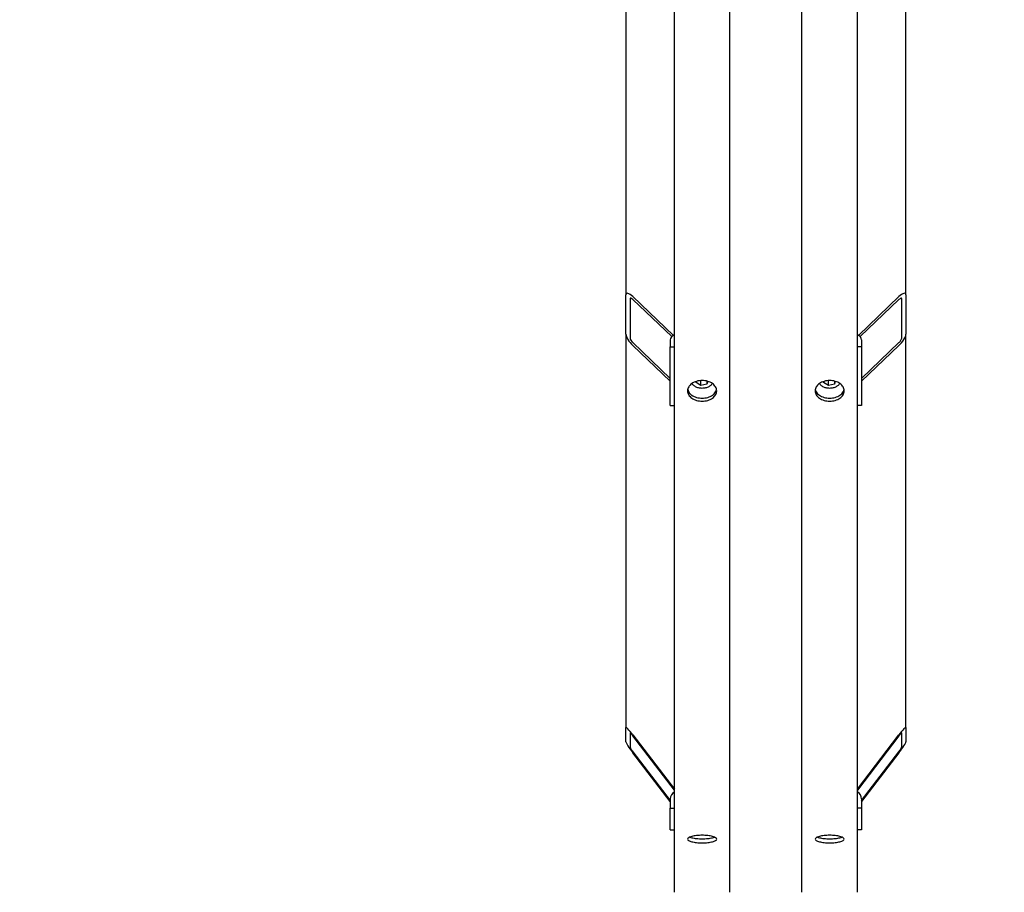
# Model space of a CAD drawing. Units: millimetres. Extents: x 544 to 7315, y 68 to 9534.
# Drawn here: x 1695 to 2213, y 6612 to 7071 of the extents above; entities that cross this region are included whole.
import ezdxf

# ---------------------------------------------------------------- set-up
doc = ezdxf.new("R2010")
doc.units = ezdxf.units.MM
doc.header["$LTSCALE"] = 35
doc.layers.add('Dimensions(Hillmar_metric)', color=7, linetype='Continuous', lineweight=13)
doc.layers.add('Visible Edges(Hillmar_metric)', color=7, linetype='Continuous', lineweight=25)
doc.styles.add('Hillmar_metric_Dimensions', font='arial.ttf')
doc.dimstyles.new('DEFAULT-ISO-Method 1b-Hillmar_metric', dxfattribs={"dimscale": 35, "dimtxt": 2, "dimasz": 2.5, "dimexe": 1, "dimexo": 1, "dimgap": 0.25, "dimtad": 1, "dimtih": 1, "dimtoh": 1, "dimrnd": 1e-08, "dimdsep": 46, "dimtxsty": 'Hillmar_metric_Dimensions', "dimcen": 0.09, "dimdle": 8, "dimclrd": 7, "dimclre": 7, "dimclrt": 7, "dimazin": 2, "dimtfac": 0.75, "dimtmove": 0, "dimatfit": 3, "dimfxl": 1, "dimtolj": 1, "dimlwd": 9, "dimlwe": 9, "dimarcsym": 0})

# ---------------------------------------------------------------- blocks, each defined once
blk = doc.blocks.new('*D26')
at = {"layer": 'Defpoints', "color": 0, "linetype": 'Continuous', "transparency": 16777216}
for p in [(2502.2, 6022.24), (2712.74, 6022.24), (2705.37, 5772.24)]:
    blk.add_point(p, dxfattribs=at)
at = {"layer": 'Dimensions(Hillmar_metric)', "color": 7, "linetype": 'Continuous', "lineweight": 9, "transparency": 16777216}
for p, q in [((1694.59, 6351.66), (2502.2, 6351.66)), ((2502.2, 6351.66), (2502.2, 6197.24)), ((2502.2, 6109.74), (2502.2, 6197.24)), ((2502.2, 5772.24), (2502.2, 6022.24)), ((2670.37, 5772.24), (2467.2, 5772.24)), ((2502.2, 5684.74), (2502.2, 5597.24))]:
    blk.add_line(p, q, dxfattribs=at)
at = {"layer": 'Dimensions(Hillmar_metric)', "color": 7, "linetype": 'Continuous', "transparency": 16777216}
for points in [[(2487.61, 6109.74), (2516.78, 6109.74), (2502.2, 6022.24)], [(2487.61, 5684.74), (2516.78, 5684.74), (2502.2, 5772.24)]]:
    blk.add_solid(points, dxfattribs=at)
at = {"layer": 'Dimensions(Hillmar_metric)', "color": 7, "linetype": 'Continuous', "lineweight": 13, "transparency": 16777216, "insert": (2054.64, 6406.45), "char_height": 70, "attachment_point": 5, "style": 'Hillmar_metric_Dimensions'}
blk.add_mtext('\\A1; \\fArial|b0|i0;\\H70.2310;228.5 + (1/2xC)', dxfattribs=at)

msp = doc.modelspace()

# ---------------------------------------------------------------- linework, layer by layer
at = {"layer": 'Visible Edges(Hillmar_metric)'}
for p, q in [((2039.0132, 6611.835), (2039.0132, 7520.2308)), ((2068.1798, 6611.835), (2068.1798, 7520.2308)), ((2106.0965, 6611.835), (2106.0965, 7520.2308)), ((2135.2632, 6611.835), (2135.2632, 7520.2308)), ((2013.4923, 7284.9619), (2013.4923, 6926.2611)), ((2160.784, 6926.2611), (2160.784, 7284.9619)), ((2013.4923, 6905.6372), (2013.4923, 6926.2611)), ((2017.1382, 6925.3553), (2038.4773, 6904.9647)), ((2135.799, 6904.9647), (2157.1382, 6925.3553)), ((2160.784, 6926.2611), (2160.784, 6905.6372)), ((2015.6798, 6924.1708), (2015.6798, 6903.5469)), ((2037.5776, 6904.2776), (2017.1382, 6923.8085)), ((2157.1382, 6923.8085), (2136.6987, 6904.2776)), ((2158.5965, 6903.5469), (2158.5965, 6924.1708)), ((2013.4923, 6905.6372), (2013.4923, 6698.5411)), ((2160.784, 6698.5411), (2160.784, 6905.6372)), ((2017.1382, 6901.1222), (2036.8257, 6882.3098)), ((2036.8257, 6880.763), (2017.1382, 6899.5754)), ((2036.8257, 6902.5436), (2036.8257, 6898.9344)), ((2137.4507, 6902.5436), (2137.4507, 6898.9344)), ((2137.4507, 6882.3098), (2157.1382, 6901.1222)), ((2157.1382, 6899.5754), (2137.4507, 6880.763)), ((2036.8257, 6898.9344), (2039.0132, 6898.9344)), ((2036.8257, 6867.9985), (2036.8257, 6898.9344)), ((2137.4507, 6898.9344), (2135.2632, 6898.9344)), ((2137.4507, 6898.9344), (2137.4507, 6867.9985)), ((2050.4074, 6880.1229), (2050.5772, 6880.7267)), ((2052.9395, 6878.5527), (2050.4074, 6880.1229)), ((2052.9395, 6878.5527), (2052.9395, 6881.1307)), ((2056.1286, 6879.3182), (2052.9395, 6878.5527)), ((2056.1286, 6880.8618), (2056.1286, 6879.3182)), ((2056.5319, 6880.7519), (2056.1286, 6879.3182)), ((2117.4907, 6880.1229), (2117.6605, 6880.7267)), ((2120.0228, 6878.5527), (2117.4907, 6880.1229)), ((2120.0228, 6878.5527), (2120.0228, 6881.1307)), ((2123.2119, 6879.3182), (2120.0228, 6878.5527)), ((2123.2119, 6880.8618), (2123.2119, 6879.3182)), ((2123.6152, 6880.7519), (2123.2119, 6879.3182)), ((2036.8257, 6867.9985), (2039.0132, 6867.9985)), ((2137.4507, 6867.9985), (2135.2632, 6867.9985)), ((2013.4923, 6690.9922), (2013.4923, 6698.5411)), ((2160.784, 6698.5411), (2160.784, 6690.9922)), ((2015.6798, 6695.6858), (2015.6798, 6688.1369)), ((2017.1382, 6694.7258), (2039.0132, 6666.1723)), ((2039.0132, 6665.6061), (2017.1382, 6694.1597)), ((2135.2632, 6666.1723), (2157.1382, 6694.7258)), ((2157.1382, 6694.1597), (2135.2632, 6665.6061)), ((2158.5965, 6688.1369), (2158.5965, 6695.6858)), ((2017.1382, 6685.8559), (2036.8257, 6660.1577)), ((2036.8257, 6659.5915), (2017.1382, 6685.2897)), ((2137.4507, 6660.1577), (2157.1382, 6685.8559)), ((2157.1382, 6685.2897), (2137.4507, 6659.5915)), ((2036.8257, 6660.9864), (2036.8257, 6656.0561)), ((2036.8257, 6656.0561), (2039.0132, 6656.0561)), ((2036.8257, 6644.7328), (2036.8257, 6656.0561)), ((2137.4507, 6656.0561), (2135.2632, 6656.0561)), ((2137.4507, 6660.9864), (2137.4507, 6656.0561)), ((2137.4507, 6656.0561), (2137.4507, 6644.7328)), ((2036.8257, 6644.7328), (2039.0132, 6644.7328)), ((2137.4507, 6644.7328), (2135.2632, 6644.7328))]:
    msp.add_line(p, q, dxfattribs=at)
for centre, major_axis, ratio, start_param, end_param in [((2017.1382, 6922.7773), (-3.3837, 4.1932), 0.32374407, 5.09392596, 6.66472229), ((2157.1382, 6922.7773), (3.3837, 4.1932), 0.32374407, 5.90164833, 7.47244466), ((2017.1382, 6922.7773), (-1.3535, 1.6773), 0.32374407, 5.09392596, 6.66472229), ((2157.1382, 6922.7773), (1.3535, 1.6773), 0.32374407, 5.90164833, 7.47244466), ((2017.1382, 6902.1534), (-3.3837, 4.1932), 0.32374407, 0.38153698, 1.9523333), ((2041.2007, 6902.5436), (-4.375, 0), 0.70710678, 5.23598776, 6.28318531), ((2133.0757, 6902.5436), (4.375, 0), 0.70710678, 0, 1.04719755), ((2157.1382, 6902.1534), (3.3837, 4.1932), 0.32374407, 4.330852, 5.90164833), ((2017.1382, 6902.1534), (-1.3535, 1.6773), 0.32374407, 0.38153698, 1.9523333), ((2157.1382, 6902.1534), (1.3535, 1.6773), 0.32374407, 4.330852, 5.90164833), ((2017.1382, 6693.7822), (-3.6172, 4.8396), 0.09423876, 4.8378128, 6.40860913), ((2157.1382, 6693.7822), (3.6172, 4.8396), 0.09423876, 6.15776148, 7.72855781), ((2017.1382, 6693.7822), (-1.4469, 1.9358), 0.09423876, 4.8378128, 6.40860913), ((2157.1382, 6693.7822), (1.4469, 1.9358), 0.09423876, 6.15776148, 7.72855781), ((2017.1382, 6686.2333), (-3.6172, 4.8396), 0.09423876, 0.12542382, 1.69622015), ((2017.1382, 6686.2333), (-1.4469, 1.9358), 0.09423876, 0.12542382, 1.69622015), ((2157.1382, 6686.2333), (3.6172, 4.8396), 0.09423876, 4.58696516, 6.15776148), ((2157.1382, 6686.2333), (1.4469, 1.9358), 0.09423876, 4.58696516, 6.15776148), ((2041.2007, 6660.9864), (-4.375, 0), 0.96592583, 5.23598776, 6.28318531), ((2133.0757, 6660.9864), (4.375, 0), 0.96592583, 0, 1.04719755)]:
    msp.add_ellipse(centre, major_axis=major_axis, ratio=ratio, start_param=start_param, end_param=end_param, dxfattribs=at)
for points, knots in [([(2053.5965, 6870.3414), (2052.6352, 6870.3414), (2051.6097, 6870.476), (2049.7234, 6871.0243), (2048.8625, 6871.4379), (2047.5029, 6872.3935), (2046.9137, 6872.9992), (2046.1324, 6874.3288), (2045.9402, 6875.0527), (2045.9402, 6876.4122), (2046.1324, 6877.1385), (2046.9137, 6878.4766), (2047.5029, 6879.0884), (2048.8625, 6880.0554), (2049.7234, 6880.4751), (2051.6097, 6881.0319), (2052.6352, 6881.169), (2054.5578, 6881.169), (2055.5833, 6881.0319), (2057.4696, 6880.4751), (2058.3305, 6880.0554), (2059.69, 6879.0884), (2060.2793, 6878.4766), (2061.0606, 6877.1385), (2061.2527, 6876.4122), (2061.2527, 6875.0527), (2061.0606, 6874.3288), (2060.2793, 6872.9992), (2059.69, 6872.3935), (2058.3305, 6871.4379), (2057.4696, 6871.0243), (2055.5833, 6870.476), (2054.5578, 6870.3414), (2053.5965, 6870.3414)], [0, 0, 0, 0, 0.39552303, 0.39552303, 0.79104605, 0.79104605, 1.18656908, 1.18656908, 1.58209211, 1.58209211, 1.97761513, 1.97761513, 2.37313816, 2.37313816, 2.76866119, 2.76866119, 3.16418421, 3.16418421, 3.55970724, 3.55970724, 3.95523027, 3.95523027, 4.35075329, 4.35075329, 4.74627632, 4.74627632, 5.14179935, 5.14179935, 5.53732238, 5.53732238, 5.9328454, 5.9328454, 6.32836843, 6.32836843, 6.32836843, 6.32836843]), ([(2058.9271, 6879.6302), (2058.7752, 6879.3752), (2058.5921, 6879.1345), (2058.0237, 6878.5281), (2057.5875, 6878.1965), (2056.5911, 6877.6444), (2056.0267, 6877.4283), (2054.8348, 6877.1377), (2054.207, 6877.0643), (2052.9518, 6877.067), (2052.3246, 6877.1431), (2051.1309, 6877.4398), (2050.5644, 6877.6604), (2049.5522, 6878.2311), (2049.1053, 6878.5804), (2048.5616, 6879.1868), (2048.4013, 6879.4028), (2048.2659, 6879.6302)], [6.48540032, 6.48540032, 6.48540032, 6.48540032, 6.67217885, 6.67217885, 6.99288251, 6.99288251, 7.32563881, 7.32563881, 7.66068197, 7.66068197, 7.99568038, 7.99568038, 8.33071839, 8.33071839, 8.66332661, 8.66332661, 8.82986386, 8.82986386, 8.82986386, 8.82986386]), ([(2120.6798, 6870.3414), (2119.7185, 6870.3414), (2118.6931, 6870.476), (2116.8067, 6871.0243), (2115.9458, 6871.4379), (2114.5863, 6872.3935), (2113.9971, 6872.9992), (2113.2157, 6874.3288), (2113.0236, 6875.0527), (2113.0236, 6876.4122), (2113.2157, 6877.1385), (2113.9971, 6878.4766), (2114.5863, 6879.0884), (2115.9458, 6880.0554), (2116.8067, 6880.4751), (2118.6931, 6881.0319), (2119.7185, 6881.169), (2121.6412, 6881.169), (2122.6666, 6881.0319), (2124.5529, 6880.4751), (2125.4139, 6880.0554), (2126.7734, 6879.0884), (2127.3626, 6878.4766), (2128.144, 6877.1385), (2128.3361, 6876.4122), (2128.3361, 6875.0527), (2128.144, 6874.3288), (2127.3626, 6872.9992), (2126.7734, 6872.3935), (2125.4139, 6871.4379), (2124.5529, 6871.0243), (2122.6666, 6870.476), (2121.6412, 6870.3414), (2120.6798, 6870.3414)], [0, 0, 0, 0, 0.39552303, 0.39552303, 0.79104605, 0.79104605, 1.18656908, 1.18656908, 1.58209211, 1.58209211, 1.97761513, 1.97761513, 2.37313816, 2.37313816, 2.76866119, 2.76866119, 3.16418421, 3.16418421, 3.55970724, 3.55970724, 3.95523027, 3.95523027, 4.35075329, 4.35075329, 4.74627632, 4.74627632, 5.14179935, 5.14179935, 5.53732238, 5.53732238, 5.9328454, 5.9328454, 6.32836843, 6.32836843, 6.32836843, 6.32836843]), ([(2126.0104, 6879.6302), (2125.8585, 6879.3752), (2125.6755, 6879.1345), (2125.107, 6878.5281), (2124.6708, 6878.1965), (2123.6745, 6877.6444), (2123.11, 6877.4283), (2121.9181, 6877.1377), (2121.2903, 6877.0643), (2120.0352, 6877.067), (2119.408, 6877.1431), (2118.2142, 6877.4398), (2117.6478, 6877.6604), (2116.6355, 6878.2311), (2116.1887, 6878.5804), (2115.6449, 6879.1868), (2115.4847, 6879.4028), (2115.3492, 6879.6302)], [6.48540032, 6.48540032, 6.48540032, 6.48540032, 6.67217885, 6.67217885, 6.99288251, 6.99288251, 7.32563881, 7.32563881, 7.66068197, 7.66068197, 7.99568038, 7.99568038, 8.33071839, 8.33071839, 8.66332661, 8.66332661, 8.82986386, 8.82986386, 8.82986386, 8.82986386]), ([(2046.0206, 6876.5065), (2046.1109, 6876.0683), (2046.2779, 6875.6279), (2046.9137, 6874.546), (2047.5029, 6873.9403), (2048.8625, 6872.9847), (2049.7234, 6872.5711), (2051.6097, 6872.0229), (2052.6352, 6871.8882), (2053.5965, 6871.8882)], [4.8936197, 4.8936197, 4.8936197, 4.8936197, 5.14179947, 5.14179947, 5.53732251, 5.53732251, 5.93284555, 5.93284555, 6.32836858, 6.32836858, 6.32836858, 6.32836858]), ([(2053.5965, 6871.8882), (2054.5578, 6871.8882), (2055.5833, 6872.0229), (2057.4696, 6872.5711), (2058.3305, 6872.9847), (2059.69, 6873.9403), (2060.2793, 6874.546), (2060.9151, 6875.6279), (2061.0821, 6876.0683), (2061.1724, 6876.5065)], [0, 0, 0, 0, 0.39552304, 0.39552304, 0.79104607, 0.79104607, 1.18656911, 1.18656911, 1.43474888, 1.43474888, 1.43474888, 1.43474888]), ([(2113.1039, 6876.5065), (2113.1943, 6876.0683), (2113.3612, 6875.6279), (2113.9971, 6874.546), (2114.5863, 6873.9403), (2115.9458, 6872.9847), (2116.8067, 6872.5711), (2118.6931, 6872.0229), (2119.7185, 6871.8882), (2120.6798, 6871.8882)], [4.8936197, 4.8936197, 4.8936197, 4.8936197, 5.14179947, 5.14179947, 5.53732251, 5.53732251, 5.93284555, 5.93284555, 6.32836858, 6.32836858, 6.32836858, 6.32836858]), ([(2120.6798, 6871.8882), (2121.6412, 6871.8882), (2122.6666, 6872.0229), (2124.5529, 6872.5711), (2125.4139, 6872.9847), (2126.7734, 6873.9403), (2127.3626, 6874.546), (2127.9984, 6875.6279), (2128.1654, 6876.0683), (2128.2558, 6876.5065)], [0, 0, 0, 0, 0.39552304, 0.39552304, 0.79104607, 0.79104607, 1.18656911, 1.18656911, 1.43474888, 1.43474888, 1.43474888, 1.43474888]), ([(2053.5965, 6637.8791), (2052.6352, 6637.8791), (2051.6097, 6637.9272), (2049.7234, 6638.1236), (2048.8625, 6638.272), (2047.5029, 6638.616), (2046.9137, 6638.8347), (2046.1324, 6639.3171), (2045.9402, 6639.5808), (2045.9402, 6640.0785), (2046.1324, 6640.3455), (2046.9137, 6640.8396), (2047.5029, 6641.0665), (2048.8625, 6641.4262), (2049.7234, 6641.5829), (2051.6097, 6641.791), (2052.6352, 6641.8423), (2054.5578, 6641.8423), (2055.5833, 6641.791), (2057.4696, 6641.5829), (2058.3305, 6641.4262), (2059.69, 6641.0665), (2060.2793, 6640.8396), (2061.0606, 6640.3455), (2061.2527, 6640.0785), (2061.2527, 6639.5808), (2061.0606, 6639.3171), (2060.2793, 6638.8347), (2059.69, 6638.616), (2058.3305, 6638.272), (2057.4696, 6638.1236), (2055.5833, 6637.9272), (2054.5578, 6637.8791), (2053.5965, 6637.8791)], [0, 0, 0, 0, 0.39552303, 0.39552303, 0.79104605, 0.79104605, 1.18656908, 1.18656908, 1.58209211, 1.58209211, 1.97761513, 1.97761513, 2.37313816, 2.37313816, 2.76866119, 2.76866119, 3.16418421, 3.16418421, 3.55970724, 3.55970724, 3.95523027, 3.95523027, 4.35075329, 4.35075329, 4.74627632, 4.74627632, 5.14179935, 5.14179935, 5.53732238, 5.53732238, 5.9328454, 5.9328454, 6.32836843, 6.32836843, 6.32836843, 6.32836843]), ([(2047.1208, 6640.8953), (2047.4312, 6640.7701), (2047.792, 6640.6559), (2048.8625, 6640.385), (2049.7234, 6640.2366), (2051.6097, 6640.0403), (2052.6352, 6639.9922), (2053.5965, 6639.9922)], [5.30999114, 5.30999114, 5.30999114, 5.30999114, 5.53732251, 5.53732251, 5.93284555, 5.93284555, 6.32836858, 6.32836858, 6.32836858, 6.32836858]), ([(2053.5965, 6639.9922), (2054.5578, 6639.9922), (2055.5833, 6640.0403), (2057.4696, 6640.2366), (2058.3305, 6640.385), (2059.401, 6640.6559), (2059.7618, 6640.7701), (2060.0722, 6640.8953)], [0, 0, 0, 0, 0.39552304, 0.39552304, 0.79104607, 0.79104607, 1.01837744, 1.01837744, 1.01837744, 1.01837744]), ([(2120.6798, 6637.8791), (2119.7185, 6637.8791), (2118.6931, 6637.9272), (2116.8067, 6638.1236), (2115.9458, 6638.272), (2114.5863, 6638.616), (2113.9971, 6638.8347), (2113.2157, 6639.3171), (2113.0236, 6639.5808), (2113.0236, 6640.0785), (2113.2157, 6640.3455), (2113.9971, 6640.8396), (2114.5863, 6641.0665), (2115.9458, 6641.4262), (2116.8067, 6641.5829), (2118.6931, 6641.791), (2119.7185, 6641.8423), (2121.6412, 6641.8423), (2122.6666, 6641.791), (2124.5529, 6641.5829), (2125.4139, 6641.4262), (2126.7734, 6641.0665), (2127.3626, 6640.8396), (2128.144, 6640.3455), (2128.3361, 6640.0785), (2128.3361, 6639.5808), (2128.144, 6639.3171), (2127.3626, 6638.8347), (2126.7734, 6638.616), (2125.4139, 6638.272), (2124.5529, 6638.1236), (2122.6666, 6637.9272), (2121.6412, 6637.8791), (2120.6798, 6637.8791)], [0, 0, 0, 0, 0.39552303, 0.39552303, 0.79104605, 0.79104605, 1.18656908, 1.18656908, 1.58209211, 1.58209211, 1.97761513, 1.97761513, 2.37313816, 2.37313816, 2.76866119, 2.76866119, 3.16418421, 3.16418421, 3.55970724, 3.55970724, 3.95523027, 3.95523027, 4.35075329, 4.35075329, 4.74627632, 4.74627632, 5.14179935, 5.14179935, 5.53732238, 5.53732238, 5.9328454, 5.9328454, 6.32836843, 6.32836843, 6.32836843, 6.32836843]), ([(2114.2042, 6640.8953), (2114.5146, 6640.7701), (2114.8753, 6640.6559), (2115.9458, 6640.385), (2116.8067, 6640.2366), (2118.6931, 6640.0403), (2119.7185, 6639.9922), (2120.6798, 6639.9922)], [5.30999114, 5.30999114, 5.30999114, 5.30999114, 5.53732251, 5.53732251, 5.93284555, 5.93284555, 6.32836858, 6.32836858, 6.32836858, 6.32836858]), ([(2120.6798, 6639.9922), (2121.6412, 6639.9922), (2122.6666, 6640.0403), (2124.5529, 6640.2366), (2125.4139, 6640.385), (2126.4843, 6640.6559), (2126.8451, 6640.7701), (2127.1555, 6640.8953)], [0, 0, 0, 0, 0.39552304, 0.39552304, 0.79104607, 0.79104607, 1.01837744, 1.01837744, 1.01837744, 1.01837744])]:
    msp.add_open_spline(points, degree=3, knots=knots, dxfattribs=at)
for points, weights in [([(2052.9205, 6881.1476), (2052.9299, 6881.1392), (2052.9395, 6881.1307)], [1.00200308864, 1.00100811375, 1]), ([(2052.9395, 6881.1307), (2052.9625, 6881.1412), (2052.9854, 6881.1515)], [1, 1.00193992986, 1.00383120665]), ([(2120.0038, 6881.1476), (2120.0133, 6881.1392), (2120.0228, 6881.1307)], [1.00200308864, 1.00100811375, 1]), ([(2120.0228, 6881.1307), (2120.0458, 6881.1412), (2120.0687, 6881.1515)], [1, 1.00193992986, 1.00383120665])]:
    msp.add_rational_spline(points, weights, degree=2, dxfattribs=at)

# ---------------------------------------------------------------- dimensions: what is measured, and where the dimension line sits
at = {"layer": 'Dimensions(Hillmar_metric)', "color": 7, "linetype": 'Continuous', "lineweight": 13}
dim = msp.add_linear_dim(base=(2502.1965, 6022.2441), p1=(2705.3674, 5772.2441), p2=(2712.7358, 6022.2441), angle=90, text=' \\fArial|b0|i0;\\H70.2310;228.5 + (1/2xC)', dimstyle='DEFAULT-ISO-Method 1b-Hillmar_metric', override={"dimgap": 0.25, "dimdec": 2, "dimse2": 1, "dimtol": 0, "dimlim": 0, "dimtp": 0, "dimtm": 0, "dimtdec": 2, "dimtofl": 1, "dimtmove": 1, "dimatfit": 1}, dxfattribs=at)
dim.commit()
dim.dimension.update_dxf_attribs({"geometry": '*D26', "text_midpoint": (2494.6581, 6351.6619), "dimtype": 160})

doc.saveas('drawing.dxf')
